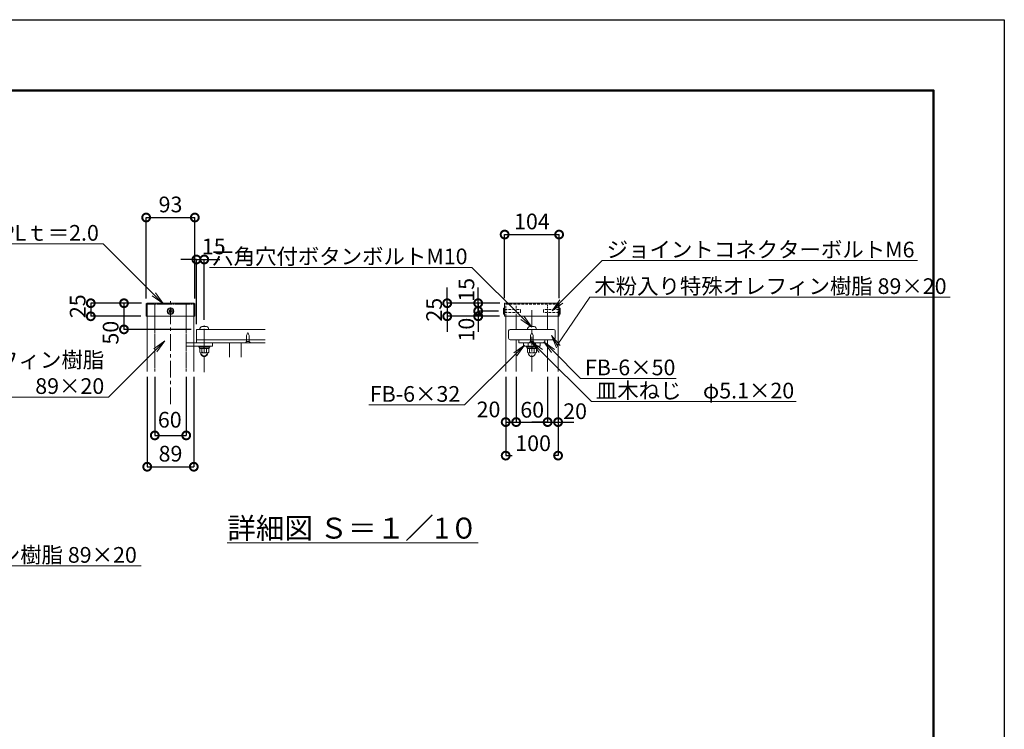
# Model space of a CAD drawing. Extents: x 628 to 9028, y -1523 to 4417.
# Drawn here: x 5267 to 9028, y 1706 to 4417 of the extents above; entities that cross this region are included whole.
import ezdxf
from ezdxf import colors
from ezdxf.entities.mleader import LeaderData, LeaderLine
from ezdxf.math import Vec2, Vec3

# ---------------------------------------------------------------- set-up
doc = ezdxf.new("R2010")
doc.units = 0
doc.header["$MEASUREMENT"] = 0
doc.header["$PDMODE"] = 1
for name, pattern in [('AM_ISO02W050', [7.5, 6, -1.5]), ('CENTER', [50.8, 31.75, -6.35, 6.35, -6.35]), ('HIDDEN', [0.375, 0.25, -0.125])]:
    doc.linetypes.add(name, pattern=pattern)
doc.layers.get('0').update_dxf_attribs({"linetype": 'CONTINUOUS'})
doc.layers.get('DefPoints').update_dxf_attribs({"linetype": 'CONTINUOUS'})
for name, color, linetype, lineweight in [('FRAM3', 1, 'CONTINUOUS', 50), ('ボルト・ナット', 9, 'CONTINUOUS', 5), ('合成木材', 6, 'CONTINUOUS', 18), ('基準線', 6, 'CENTER', 5), ('外形線', 7, 'CONTINUOUS', 18), ('寸法線', 3, 'CONTINUOUS', 18), ('文字', 4, 'CONTINUOUS', 18), ('文字引出', 4, 'CONTINUOUS', 18), ('隠れ線', 5, 'AM_ISO02W050', 9)]:
    doc.layers.add(name, color=color, linetype=linetype, lineweight=lineweight)
doc.styles.get("Standard").update_dxf_attribs({"font": 'TXT.SHX', "bigfont": 'bigfont.shx'})
doc.dimstyles.new('20-10', dxfattribs={"dimscale": 20, "dimtxt": 3, "dimasz": 3, "dimexe": 0, "dimexo": 1, "dimgap": 1, "dimtad": 3, "dimdec": 0, "dimlfac": 0.5, "dimdsep": 46, "dimtxsty": 'Standard', "dimblk": 'DOTSMALL', "dimcen": 0, "dimclrd": 256, "dimclre": 256, "dimclrt": 7, "dimadec": 0, "dimazin": 0, "dimtfac": 1, "dimtdec": 0, "dimtix": 1, "dimtmove": 2, "dimatfit": 3, "dimldrblk": 'DOTSMALL', "dimfxl": 0, "dimtolj": 1, "dimarcsym": 0})

# ---------------------------------------------------------------- blocks, each defined once
blk = doc.blocks.new('_DotSmall')
at = {"layer": 'FRAM3', "color": 0, "const_width": 0.5}
blk.add_lwpolyline([(-0.0625, 0, 1), (0.0625, 0, 1)], format="xyb", close=True, dxfattribs=at)
blk = doc.blocks.new('*D3')
at = {"layer": 'DefPoints', "color": 0}
for p in [(5782.7, 3072.6), (5902.7, 3072.6), (5902.7, 2828.7)]:
    blk.add_point(p, dxfattribs=at)
at = {"layer": '寸法線', "lineweight": -2}
for p, q in [((5782.7, 3052.6), (5782.7, 2828.7)), ((5902.7, 3052.6), (5902.7, 2828.7)), ((5782.7, 2828.7), (5902.7, 2828.7))]:
    blk.add_line(p, q, dxfattribs=at)
at = {"layer": '寸法線', "lineweight": -2, "xscale": 60, "yscale": 60, "zscale": 60, "rotation": 180}
blk.add_blockref('_DotSmall', (5782.7, 2828.7), dxfattribs=at)
at = {"layer": '寸法線', "lineweight": -2, "xscale": 60, "yscale": 60, "zscale": 60}
blk.add_blockref('_DotSmall', (5902.7, 2828.7), dxfattribs=at)
at = {"layer": '寸法線', "color": 7, "insert": (5839.9, 2888.6), "char_height": 60, "attachment_point": 5}
blk.add_mtext('\\A1;60', dxfattribs=at)
blk = doc.blocks.new('*D4')
at = {"layer": 'DefPoints', "color": 0}
for p in [(5753.7, 3072.6), (5931.7, 3072.6), (5931.7, 2708.9)]:
    blk.add_point(p, dxfattribs=at)
at = {"layer": '寸法線', "lineweight": -2}
for p, q in [((5753.7, 3052.6), (5753.7, 2708.9)), ((5931.7, 3052.6), (5931.7, 2708.9)), ((5753.7, 2708.9), (5931.7, 2708.9))]:
    blk.add_line(p, q, dxfattribs=at)
at = {"layer": '寸法線', "lineweight": -2, "xscale": 60, "yscale": 60, "zscale": 60, "rotation": 180}
blk.add_blockref('_DotSmall', (5753.7, 2708.9), dxfattribs=at)
at = {"layer": '寸法線', "lineweight": -2, "xscale": 60, "yscale": 60, "zscale": 60}
blk.add_blockref('_DotSmall', (5931.7, 2708.9), dxfattribs=at)
at = {"layer": '寸法線', "color": 7, "insert": (5842.7, 2758.9), "char_height": 60, "attachment_point": 5}
blk.add_mtext('\\A1;89', dxfattribs=at)
blk = doc.blocks.new('*D5')
at = {"layer": 'DefPoints', "color": 0}
for p in [(5751.4, 3333.9), (5538.1, 3283.9), (5749.7, 3283.9)]:
    blk.add_point(p, dxfattribs=at)
at = {"layer": '寸法線', "lineweight": -2}
for p, q in [((5731.4, 3333.9), (5538.1, 3333.9)), ((5538.1, 3333.9), (5538.1, 3283.9)), ((5729.7, 3283.9), (5538.1, 3283.9))]:
    blk.add_line(p, q, dxfattribs=at)
at = {"layer": '寸法線', "lineweight": -2, "xscale": 60, "yscale": 60, "zscale": 60}
for p, rotation in [((5538.1, 3333.9), 90), ((5538.1, 3283.9), 270)]:
    blk.add_blockref('_DotSmall', p, dxfattribs=dict(at, rotation=rotation))
at = {"layer": '寸法線', "color": 7, "insert": (5488.1, 3322.4), "char_height": 60, "attachment_point": 5, "rotation": 90}
blk.add_mtext('\\A1;25', dxfattribs=at)
blk = doc.blocks.new('*D6')
at = {"layer": 'DefPoints', "color": 0}
for p in [(5751.4, 3333.9), (5665, 3233.9), (5941.7, 3233.9)]:
    blk.add_point(p, dxfattribs=at)
at = {"layer": '寸法線', "lineweight": -2}
for p, q in [((5731.4, 3333.9), (5665, 3333.9)), ((5665, 3333.9), (5665, 3233.9)), ((5921.7, 3233.9), (5665, 3233.9))]:
    blk.add_line(p, q, dxfattribs=at)
at = {"layer": '寸法線', "lineweight": -2, "xscale": 60, "yscale": 60, "zscale": 60}
for p, rotation in [((5665, 3333.9), 90), ((5665, 3233.9), 270)]:
    blk.add_blockref('_DotSmall', p, dxfattribs=dict(at, rotation=rotation))
at = {"layer": '寸法線', "color": 7, "insert": (5614.1, 3221.3), "char_height": 60, "attachment_point": 5, "rotation": 90}
blk.add_mtext('\\A1;50', dxfattribs=at)
blk = doc.blocks.new('*D7')
at = {"layer": 'DefPoints', "color": 0}
for p in [(5971.7, 3501), (5971.7, 3250), (5941.7, 3233.9)]:
    blk.add_point(p, dxfattribs=at)
at = {"layer": '寸法線', "lineweight": -2}
for p, q in [((5941.7, 3501), (5881.7, 3501)), ((5941.7, 3253.9), (5941.7, 3501)), ((5941.7, 3501), (5971.7, 3501)), ((5971.7, 3270), (5971.7, 3501)), ((5971.7, 3501), (6031.7, 3501))]:
    blk.add_line(p, q, dxfattribs=at)
at = {"layer": '寸法線', "lineweight": -2, "xscale": 60, "yscale": 60, "zscale": 60}
blk.add_blockref('_DotSmall', (5941.7, 3501), dxfattribs=at)
at = {"layer": '寸法線', "lineweight": -2, "xscale": 60, "yscale": 60, "zscale": 60, "rotation": 180}
blk.add_blockref('_DotSmall', (5971.7, 3501), dxfattribs=at)
at = {"layer": '寸法線', "color": 7, "insert": (6008.1, 3551), "char_height": 60, "attachment_point": 5}
blk.add_mtext('\\A1;15', dxfattribs=at)
blk = doc.blocks.new('*D8')
at = {"layer": 'DefPoints', "color": 0}
for p in [(7123.4, 3072.6), (7163.4, 3072.6), (7163.4, 2879.6)]:
    blk.add_point(p, dxfattribs=at)
at = {"layer": '寸法線', "lineweight": -2}
for p, q in [((7123.4, 3052.6), (7123.4, 2879.6)), ((7163.4, 3052.6), (7163.4, 2879.6)), ((7123.4, 2879.6), (7163.4, 2879.6))]:
    blk.add_line(p, q, dxfattribs=at)
at = {"layer": '寸法線', "lineweight": -2, "xscale": 60, "yscale": 60, "zscale": 60, "rotation": 180}
blk.add_blockref('_DotSmall', (7123.4, 2879.6), dxfattribs=at)
at = {"layer": '寸法線', "lineweight": -2, "xscale": 60, "yscale": 60, "zscale": 60}
blk.add_blockref('_DotSmall', (7163.4, 2879.6), dxfattribs=at)
at = {"layer": '寸法線', "color": 7, "insert": (7057.7, 2928.1), "char_height": 60, "attachment_point": 5}
blk.add_mtext('\\A1;20', dxfattribs=at)
blk = doc.blocks.new('*D9')
at = {"layer": 'DefPoints', "color": 0}
for p in [(7163.4, 3072.6), (7283.4, 3072.6), (7283.4, 2879.6)]:
    blk.add_point(p, dxfattribs=at)
at = {"layer": '寸法線', "lineweight": -2}
for p, q in [((7163.4, 3052.6), (7163.4, 2879.6)), ((7283.4, 3052.6), (7283.4, 2879.6)), ((7163.4, 2879.6), (7283.4, 2879.6))]:
    blk.add_line(p, q, dxfattribs=at)
at = {"layer": '寸法線', "lineweight": -2, "xscale": 60, "yscale": 60, "zscale": 60, "rotation": 180}
blk.add_blockref('_DotSmall', (7163.4, 2879.6), dxfattribs=at)
at = {"layer": '寸法線', "lineweight": -2, "xscale": 60, "yscale": 60, "zscale": 60}
blk.add_blockref('_DotSmall', (7283.4, 2879.6), dxfattribs=at)
at = {"layer": '寸法線', "color": 7, "insert": (7224.6, 2926.7), "char_height": 60, "attachment_point": 5}
blk.add_mtext('\\A1;60', dxfattribs=at)
blk = doc.blocks.new('*D10')
at = {"layer": 'DefPoints', "color": 0}
for p in [(7283.4, 3072.6), (7323.4, 3072.6), (7323.4, 2879.6)]:
    blk.add_point(p, dxfattribs=at)
at = {"layer": '寸法線', "lineweight": -2}
for p, q in [((7283.4, 3052.6), (7283.4, 2879.6)), ((7323.4, 3052.6), (7323.4, 2879.6)), ((7283.4, 2879.6), (7223.4, 2879.6)), ((7283.4, 2879.6), (7323.4, 2879.6)), ((7323.4, 2879.6), (7383.4, 2879.6))]:
    blk.add_line(p, q, dxfattribs=at)
at = {"layer": '寸法線', "lineweight": -2, "xscale": 60, "yscale": 60, "zscale": 60}
blk.add_blockref('_DotSmall', (7283.4, 2879.6), dxfattribs=at)
at = {"layer": '寸法線', "lineweight": -2, "xscale": 60, "yscale": 60, "zscale": 60, "rotation": 180}
blk.add_blockref('_DotSmall', (7323.4, 2879.6), dxfattribs=at)
at = {"layer": '寸法線', "color": 7, "insert": (7388.4, 2921.2), "char_height": 60, "attachment_point": 5}
blk.add_mtext('\\A1;20', dxfattribs=at)
blk = doc.blocks.new('*D11')
at = {"layer": 'DefPoints', "color": 0}
for p in [(7327.4, 3596.3), (7119.4, 3332.9), (7327.4, 3332.9)]:
    blk.add_point(p, dxfattribs=at)
at = {"layer": '寸法線', "lineweight": -2}
for p, q in [((7119.4, 3352.9), (7119.4, 3596.3)), ((7119.4, 3596.3), (7327.4, 3596.3)), ((7327.4, 3352.9), (7327.4, 3596.3))]:
    blk.add_line(p, q, dxfattribs=at)
at = {"layer": '寸法線', "lineweight": -2, "xscale": 60, "yscale": 60, "zscale": 60, "rotation": 180}
blk.add_blockref('_DotSmall', (7119.4, 3596.3), dxfattribs=at)
at = {"layer": '寸法線', "lineweight": -2, "xscale": 60, "yscale": 60, "zscale": 60}
blk.add_blockref('_DotSmall', (7327.4, 3596.3), dxfattribs=at)
at = {"layer": '寸法線', "color": 7, "insert": (7223.4, 3646.3), "char_height": 60, "attachment_point": 5}
blk.add_mtext('\\A1;104', dxfattribs=at)
blk = doc.blocks.new('*D12')
at = {"layer": 'DefPoints', "color": 0}
for p in [(5935.7, 3661.3), (5749.7, 3331.9), (5935.7, 3331.9)]:
    blk.add_point(p, dxfattribs=at)
at = {"layer": '寸法線', "lineweight": -2}
for p, q in [((5749.7, 3351.9), (5749.7, 3661.3)), ((5749.7, 3661.3), (5935.7, 3661.3)), ((5935.7, 3351.9), (5935.7, 3661.3))]:
    blk.add_line(p, q, dxfattribs=at)
at = {"layer": '寸法線', "lineweight": -2, "xscale": 60, "yscale": 60, "zscale": 60, "rotation": 180}
blk.add_blockref('_DotSmall', (5749.7, 3661.3), dxfattribs=at)
at = {"layer": '寸法線', "lineweight": -2, "xscale": 60, "yscale": 60, "zscale": 60}
blk.add_blockref('_DotSmall', (5935.7, 3661.3), dxfattribs=at)
at = {"layer": '寸法線', "color": 7, "insert": (5842.7, 3711.3), "char_height": 60, "attachment_point": 5}
blk.add_mtext('\\A1;93', dxfattribs=at)
blk = doc.blocks.new('*D13')
at = {"layer": 'DefPoints', "color": 0}
for p in [(7120.4, 3333.9), (6899.9, 3283.9), (7119.4, 3283.9)]:
    blk.add_point(p, dxfattribs=at)
at = {"layer": '寸法線', "lineweight": -2}
for p, q in [((6899.9, 3333.9), (6899.9, 3393.9)), ((7100.4, 3333.9), (6899.9, 3333.9)), ((6899.9, 3333.9), (6899.9, 3283.9)), ((7099.4, 3283.9), (6899.9, 3283.9)), ((6899.9, 3283.9), (6899.9, 3223.9))]:
    blk.add_line(p, q, dxfattribs=at)
at = {"layer": '寸法線', "lineweight": -2, "xscale": 60, "yscale": 60, "zscale": 60}
for p, rotation in [((6899.9, 3333.9), 270), ((6899.9, 3283.9), 90)]:
    blk.add_blockref('_DotSmall', p, dxfattribs=dict(at, rotation=rotation))
at = {"layer": '寸法線', "color": 7, "insert": (6849.9, 3308.9), "char_height": 60, "attachment_point": 5, "rotation": 90}
blk.add_mtext('\\A1;25', dxfattribs=at)
blk = doc.blocks.new('*D14')
at = {"layer": 'DefPoints', "color": 0}
for p in [(7123.4, 3072.6), (7323.4, 3072.6), (7323.4, 2751.5)]:
    blk.add_point(p, dxfattribs=at)
at = {"layer": '寸法線', "lineweight": -2}
for p, q in [((7123.4, 3052.6), (7123.4, 2751.5)), ((7323.4, 3052.6), (7323.4, 2751.5)), ((7123.4, 2751.5), (7148.1, 2751.5)), ((7323.4, 2751.5), (7308.1, 2751.5))]:
    blk.add_line(p, q, dxfattribs=at)
at = {"layer": '寸法線', "lineweight": -2, "xscale": 60, "yscale": 60, "zscale": 60, "rotation": 180}
blk.add_blockref('_DotSmall', (7123.4, 2751.5), dxfattribs=at)
at = {"layer": '寸法線', "lineweight": -2, "xscale": 60, "yscale": 60, "zscale": 60}
blk.add_blockref('_DotSmall', (7323.4, 2751.5), dxfattribs=at)
at = {"layer": '寸法線', "color": 7, "insert": (7228.1, 2798.8), "char_height": 60, "attachment_point": 5}
blk.add_mtext('\\A1;100', dxfattribs=at)
blk = doc.blocks.new('*D15')
at = {"layer": 'DefPoints', "color": 0}
for p in [(7120.4, 3333.9), (7018.2, 3303.9), (7115.4, 3303.9)]:
    blk.add_point(p, dxfattribs=at)
at = {"layer": '寸法線', "lineweight": -2}
for p, q in [((7018.2, 3333.9), (7018.2, 3393.9)), ((7100.4, 3333.9), (7018.2, 3333.9)), ((7018.2, 3333.9), (7018.2, 3303.9)), ((7095.4, 3303.9), (7018.2, 3303.9)), ((7018.2, 3303.9), (7018.2, 3243.9))]:
    blk.add_line(p, q, dxfattribs=at)
at = {"layer": '寸法線', "lineweight": -2, "xscale": 60, "yscale": 60, "zscale": 60}
for p, rotation in [((7018.2, 3333.9), 270), ((7018.2, 3303.9), 90)]:
    blk.add_blockref('_DotSmall', p, dxfattribs=dict(at, rotation=rotation))
at = {"layer": '寸法線', "color": 7, "insert": (6973.2, 3385), "char_height": 60, "attachment_point": 5, "rotation": 90}
blk.add_mtext('\\A1;15', dxfattribs=at)
blk = doc.blocks.new('*D16')
at = {"layer": 'DefPoints', "color": 0}
for p in [(7018.2, 3283.9), (7115.4, 3303.9), (7119.4, 3283.9)]:
    blk.add_point(p, dxfattribs=at)
at = {"layer": '寸法線', "lineweight": -2}
for p, q in [((7018.2, 3303.9), (7018.2, 3363.9)), ((7095.4, 3303.9), (7018.2, 3303.9)), ((7018.2, 3303.9), (7018.2, 3283.9)), ((7099.4, 3283.9), (7018.2, 3283.9)), ((7018.2, 3283.9), (7018.2, 3223.9))]:
    blk.add_line(p, q, dxfattribs=at)
at = {"layer": '寸法線', "lineweight": -2, "xscale": 60, "yscale": 60, "zscale": 60}
for p, rotation in [((7018.2, 3303.9), 270), ((7018.2, 3283.9), 90)]:
    blk.add_blockref('_DotSmall', p, dxfattribs=dict(at, rotation=rotation))
at = {"layer": '寸法線', "color": 7, "insert": (6973.2, 3232.9), "char_height": 60, "attachment_point": 5, "rotation": 90}
blk.add_mtext('\\A1;10', dxfattribs=at)
blk = doc.blocks.new('_OPEN')
at = {"color": 0, "linetype": 'ByBlock'}
for p, q in [((-1, 0.167), (0, 0)), ((0, 0), (-1, -0.167)), ((0, 0), (-1, 0))]:
    blk.add_line(p, q, dxfattribs=at)

msp = doc.modelspace()

# ---------------------------------------------------------------- linework, layer by layer
at = {"color": 7, "linetype": 'Continuous'}
for p, q in [((5837.7, 3306.7), (5842.7, 3309.6)), ((5837.7, 3306.7), (5837.7, 3301)), ((5837.7, 3301), (5842.7, 3298.1)), ((5847.7, 3306.7), (5842.7, 3309.6)), ((5847.7, 3301), (5842.7, 3298.1)), ((5847.7, 3306.7), (5847.7, 3301))]:
    msp.add_line(p, q, dxfattribs=at)
at = {"layer": 'DefPoints'}
msp.add_lwpolyline([(628.3, 4417.4), (9028.3, 4417.4), (9028.3, -1522.6), (628.3, -1522.6)], close=True, dxfattribs=at)
at = {"layer": 'FRAM3', "color": 1, "linetype": 'Continuous'}
msp.add_lwpolyline([(1208.3, -1252.6), (1208.3, 4147.4), (8758.3, 4147.4), (8758.3, -1252.6)], close=True, dxfattribs=at)
at = {"layer": 'ボルト・ナット', "linetype": 'Continuous'}
for p, q in [((7115.4, 3292.7), (7115.4, 3315)), ((7119.1, 3316.7), (7115.5, 3315.2)), ((7119.4, 3291.2), (7119.4, 3316.5)), ((7327.4, 3291.2), (7327.4, 3316.5)), ((7327.7, 3316.7), (7331.3, 3315.2)), ((7331.4, 3292.7), (7331.4, 3315)), ((7115.5, 3292.5), (7119.1, 3291)), ((7331.3, 3292.5), (7327.7, 3291))]:
    msp.add_line(p, q, dxfattribs=at)
at = {"layer": 'ボルト・ナット', "linetype": 'HIDDEN', "ltscale": 40}
for p, q in [((7123.4, 3329.9), (7323.4, 3329.9)), ((7123.4, 3283.9), (7123.4, 3329.9)), ((7163.4, 3283.9), (7163.4, 3329.9))]:
    msp.add_line(p, q, dxfattribs=at)
at = {"layer": 'ボルト・ナット', "linetype": 'HIDDEN', "ltscale": 20}
for p, q in [((7283.4, 3283.9), (7283.4, 3329.9)), ((7323.4, 3283.9), (7323.4, 3329.9))]:
    msp.add_line(p, q, dxfattribs=at)
at = {"layer": 'ボルト・ナット'}
for p, q in [((5980.5, 3244.9), (5963, 3244.9)), ((7232.2, 3244.9), (7214.7, 3244.9)), ((5960.2, 3233.9), (5954.2, 3233.9)), ((5989.2, 3233.9), (5983.2, 3233.9)), ((7236, 3233.9), (7205.9, 3233.9)), ((7240.9, 3233.9), (7234.9, 3233.9)), ((5992.7, 3169.9), (5950.7, 3169.9)), ((5950.7, 3165.9), (5950.7, 3169.9)), ((5950.7, 3165.9), (5950.7, 3169.9)), ((5992.7, 3165.9), (5950.7, 3165.9)), ((5992.7, 3165.9), (5950.7, 3165.9)), ((5953.3, 3165.9), (5953.3, 3160.9)), ((5953.3, 3165.9), (5953.3, 3160.9)), ((5990.1, 3160.9), (5953.3, 3160.9)), ((5989, 3165.9), (5954.4, 3165.9)), ((5954.4, 3146.7), (5954.4, 3160.9)), ((5989, 3160.9), (5954.4, 3160.9)), ((5963, 3146.7), (5963, 3160.9)), ((5970.3, 3165.9), (5969, 3160.9)), ((5974.4, 3165.9), (5973.1, 3160.9)), ((5980.4, 3146.7), (5980.4, 3160.9)), ((5989, 3146.7), (5989, 3160.9)), ((5990.1, 3165.9), (5990.1, 3160.9)), ((5992.7, 3169.9), (5992.7, 3165.9)), ((7244.4, 3169.9), (7202.4, 3169.9)), ((7202.4, 3165.9), (7202.4, 3169.9)), ((7244.4, 3165.9), (7202.4, 3165.9)), ((7244.4, 3165.9), (7202.4, 3165.9)), ((7205, 3165.9), (7205, 3160.9)), ((7241.8, 3160.9), (7205, 3160.9)), ((7240.7, 3165.9), (7206.1, 3165.9)), ((7206.1, 3146.7), (7206.1, 3160.9)), ((7240.7, 3160.9), (7206.1, 3160.9)), ((7218.3, 3187.6), (7213.2, 3181.9)), ((7214.8, 3146.7), (7214.8, 3160.9)), ((7218.3, 3187.5), (7228.5, 3187.5)), ((7222, 3165.9), (7220.7, 3160.9)), ((7226.2, 3165.9), (7224.8, 3160.9)), ((7228.5, 3187.5), (7233.6, 3181.8)), ((7232.1, 3146.7), (7232.1, 3160.9)), ((7240.7, 3146.7), (7240.7, 3160.9)), ((7241.8, 3165.9), (7241.8, 3160.9)), ((7244.4, 3169.9), (7244.4, 3165.9)), ((5959.2, 3138.7), (5958, 3144.2)), ((5984.7, 3144.2), (5958.7, 3144.2)), ((5984.2, 3138.7), (5985.5, 3144.2)), ((7210.9, 3138.7), (7209.7, 3144.2)), ((7236.4, 3144.2), (7210.4, 3144.2)), ((7235.9, 3138.7), (7237.2, 3144.2))]:
    msp.add_line(p, q, dxfattribs=at)
at = {"layer": 'ボルト・ナット', "ltscale": 20}
for p, q in [((7223.4, 3221.9), (7218.3, 3209.9)), ((7218.3, 3209.9), (7218.3, 3187.5)), ((7223.4, 3221.9), (7228.5, 3209.9)), ((7228.5, 3209.9), (7228.5, 3187.5))]:
    msp.add_line(p, q, dxfattribs=at)
at = {"layer": 'ボルト・ナット', "linetype": 'Continuous'}
for centre, start, end in [((7115.6, 3315), 113.4986, 180.0004), ((7119.2, 3316.5), 0.0003, 113.4986), ((7327.6, 3316.5), 66.5014, 179.9997), ((7331.2, 3315), 359.9996, 66.5014), ((7115.6, 3292.7), 180.0004, 246.5015), ((7119.2, 3291.2), 246.5015, 0.0003), ((7327.6, 3291.2), 179.9997, 293.4985), ((7331.2, 3292.7), 293.4985, 359.9996)]:
    msp.add_arc(centre, 0.2, start, end, dxfattribs=at)
at = {"layer": 'ボルト・ナット'}
for centre, radius, start, end in [((5966.7, 3232.9), 12.5, 107.2893, 175.7093), ((5976.7, 3232.9), 12.5, 4.2907, 72.7107), ((7218.4, 3232.9), 12.5, 107.2893, 175.7093), ((7228.5, 3232.9), 12.5, 4.2907, 72.7107), ((5958.7, 3149.2), 5, 210, 330), ((5971.7, 3143.4), 13.3, 200.4108, 270), ((5971.7, 3143.4), 11.3, 200.4108, 339.5892), ((5971.7, 3160.4), 16.2, 237.7958, 302.2042), ((5971.7, 3143.4), 13.3, 270, 339.5892), ((5984.7, 3149.2), 5, 210, 330), ((7210.4, 3149.2), 5, 210, 330), ((7223.4, 3143.4), 13.3, 200.4108, 270), ((7223.4, 3160.4), 16.2, 237.7958, 302.2042), ((7223.4, 3143.4), 13.3, 270, 339.5892), ((7236.4, 3149.2), 5, 210, 330)]:
    msp.add_arc(centre, radius, start, end, dxfattribs=at)
at = {"layer": '合成木材', "color": 30, "linetype": 'ByBlock', "ltscale": 10}
for p, q in [((5753.7, 3072.6), (5753.7, 3283.9)), ((5931.7, 3072.6), (5931.7, 3283.9)), ((7123.4, 3072.6), (7123.4, 3283.9)), ((7323.4, 3072.6), (7323.4, 3283.9))]:
    msp.add_line(p, q, dxfattribs=at)
at = {"layer": '合成木材', "color": 30, "linetype": 'ByBlock'}
for p, q in [((5941.7, 3233.9), (6204.6, 3233.9)), ((5941.7, 3233.9), (5941.7, 3193.9)), ((7140.4, 3233.9), (7306.4, 3233.9)), ((5941.7, 3193.9), (6204.6, 3193.9)), ((7140.4, 3193.9), (7306.4, 3193.9))]:
    msp.add_line(p, q, dxfattribs=at)
at = {"layer": '合成木材', "color": 30}
for p, q in [((7134.4, 3227.9), (7134.4, 3199.9)), ((7312.4, 3227.9), (7312.4, 3199.9))]:
    msp.add_line(p, q, dxfattribs=at)
at = {"layer": '合成木材', "color": 30, "linetype": 'ByBlock'}
for centre, start, end in [((7140.4, 3227.9), 90, 180), ((7140.4, 3199.9), 180, 270), ((7306.4, 3227.9), 0, 90), ((7306.4, 3199.9), 270, 0)]:
    msp.add_arc(centre, 6, start, end, dxfattribs=at)
at = {"layer": '基準線', "ltscale": 2}
for p, q in [((5842.7, 2948.6), (5842.7, 3349)), ((5971.7, 3070.6), (5971.7, 3250)), ((7223.4, 3072.6), (7223.4, 3194.3))]:
    msp.add_line(p, q, dxfattribs=at)
at = {"layer": '基準線', "linetype": 'CENTER', "ltscale": 2}
msp.add_line((7223.4, 3307), (7223.4, 3190.3), dxfattribs=at)
at = {"layer": '外形線'}
for p, q in [((5749.7, 3283.9), (5749.7, 3331.9)), ((5751.7, 3333.9), (5927, 3333.9)), ((5751.7, 3333.9), (5933.7, 3333.9)), ((5751.7, 3333.9), (5933.7, 3333.9)), ((5935.7, 3283.9), (5935.7, 3331.9)), ((7119.4, 3283.9), (7119.4, 3332.9)), ((7120.4, 3333.9), (7326.4, 3333.9)), ((7327.4, 3283.9), (7327.4, 3332.9)), ((5749.7, 3283.9), (5935.7, 3283.9)), ((7119.4, 3283.9), (7327.4, 3283.9)), ((7163.4, 3233.9), (7163.4, 3283.9)), ((7283.4, 3233.9), (7283.4, 3283.9)), ((6002.7, 3181.9), (5931.7, 3181.9)), ((5931.7, 3169.9), (6002.7, 3169.9)), ((5941.7, 3181.9), (5941.7, 3193.9)), ((5980.9, 3181.9), (6119.5, 3181.9)), ((6002.7, 3169.9), (6002.7, 3181.9)), ((6068.7, 3128.2), (6068.7, 3181.9)), ((6204.6, 3181.9), (6112.1, 3181.9)), ((6112.1, 3128.2), (6112.1, 3181.9)), ((7163.4, 3072.6), (7163.4, 3193.9)), ((7191.4, 3169.9), (7191.4, 3181.9)), ((7191.4, 3181.9), (7255.4, 3181.9)), ((7255.4, 3169.9), (7191.4, 3169.9)), ((7209.4, 3169.9), (7209.4, 3181.9)), ((7237.4, 3169.9), (7237.4, 3181.9)), ((7255.4, 3181.9), (7255.4, 3169.9)), ((7283.4, 3072.6), (7283.4, 3193.9))]:
    msp.add_line(p, q, dxfattribs=at)
msp.add_lwpolyline([(7273.4, 3193.9), (7173.4, 3193.9), (7173.4, 3181.9), (7273.4, 3181.9)], close=True, dxfattribs=at)
for radius in [12.7, 11.2]:
    msp.add_circle((5842.7, 3303.9), radius, dxfattribs=at)
for centre, radius, start, end in [((5751.7, 3331.9), 2, 90, 180), ((5933.7, 3331.9), 2, 0, 90), ((7120.4, 3332.9), 1, 90, 180), ((7326.4, 3332.9), 1, 0, 90)]:
    msp.add_arc(centre, radius, start, end, dxfattribs=at)
at = {"layer": '寸法線'}
msp.add_line((5941.7, 3193.9), (6204.6, 3193.9), dxfattribs=at)
at = {"layer": '隠れ線'}
for p, q in [((5753.7, 3283.9), (5753.7, 3329.9)), ((5753.7, 3329.9), (5931.7, 3329.9)), ((5782.7, 3329.9), (5782.7, 3072.6)), ((5902.7, 3329.9), (5902.7, 3072.6)), ((5931.7, 3283.9), (5931.7, 3329.9)), ((6138, 3221.9), (6132.9, 3209.9)), ((6132.9, 3209.9), (6132.9, 3187.5)), ((6138, 3221.9), (6143.1, 3209.9)), ((6143.1, 3209.9), (6143.1, 3187.5)), ((5931.7, 3181.9), (5902.7, 3181.9)), ((5902.7, 3169.9), (5931.7, 3169.9)), ((6132.9, 3187.5), (6127.8, 3181.8)), ((6143.1, 3187.5), (6132.9, 3187.5)), ((6143.1, 3187.6), (6148.2, 3181.9))]:
    msp.add_line(p, q, dxfattribs=at)
at = {"layer": '隠れ線', "linetype": 'HIDDEN', "ltscale": 40}
for p, q in [((7119.4, 3309.9), (7178.4, 3309.9)), ((7119.4, 3297.9), (7178.4, 3297.9)), ((7179.4, 3308.9), (7178.4, 3309.9)), ((7179.4, 3298.9), (7178.4, 3297.9)), ((7179.4, 3298.9), (7179.4, 3308.9)), ((7267.4, 3308.9), (7268.4, 3309.9)), ((7267.4, 3298.9), (7267.4, 3308.9)), ((7267.4, 3298.9), (7268.4, 3297.9)), ((7327.4, 3309.9), (7268.4, 3309.9)), ((7327.4, 3297.9), (7268.4, 3297.9))]:
    msp.add_line(p, q, dxfattribs=at)

# ---------------------------------------------------------------- texts
at = {"layer": '文字', "linetype": 'Continuous', "insert": (6538.8, 2474.3), "char_height": 80, "attachment_point": 5}
msp.add_mtext('{\\L詳細図 Ｓ＝１／1０}', dxfattribs=at)

# ---------------------------------------------------------------- dimensions: what is measured, and where the dimension line sits
at = {"layer": '寸法線'}
for base, p1, p2, picture, middle in [((5935.7, 3661.3), (5749.7, 3331.9), (5935.7, 3331.9), '*D12', (5842.7, 3711.3)), ((7327.4, 3596.3), (7119.4, 3332.9), (7327.4, 3332.9), '*D11', (7223.4, 3646.3)), ((5931.7, 2708.9), (5753.7, 3072.6), (5931.7, 3072.6), '*D4', (5842.7, 2758.9))]:
    dim = msp.add_linear_dim(base=base, p1=p1, p2=p2, dimstyle='20-10', dxfattribs=at)
    dim.commit()
    dim.dimension.update_dxf_attribs({"geometry": picture, "text_midpoint": middle})
for base, p1, p2, picture, middle in [((5971.7, 3501), (5941.7, 3233.9), (5971.7, 3250), '*D7', (6008.1, 3551)), ((5902.7, 2828.7), (5782.7, 3072.6), (5902.7, 3072.6), '*D3', (5839.9, 2888.6)), ((7163.4, 2879.6), (7123.4, 3072.6), (7163.4, 3072.6), '*D8', (7057.7, 2928.1)), ((7323.4, 2751.5), (7123.4, 3072.6), (7323.4, 3072.6), '*D14', (7228.1, 2798.8)), ((7283.4, 2879.6), (7163.4, 3072.6), (7283.4, 3072.6), '*D9', (7224.6, 2926.7)), ((7323.4, 2879.6), (7283.4, 3072.6), (7323.4, 3072.6), '*D10', (7388.4, 2921.2))]:
    dim = msp.add_linear_dim(base=base, p1=p1, p2=p2, dimstyle='20-10', dxfattribs=at)
    dim.commit()
    dim.dimension.update_dxf_attribs({"geometry": picture, "text_midpoint": middle, "dimtype": 160})
for base, p1, p2, picture, middle in [((7018.2, 3303.9), (7120.4, 3333.9), (7115.4, 3303.9), '*D15', (6973.2, 3385)), ((5538.1, 3283.9), (5751.4, 3333.9), (5749.7, 3283.9), '*D5', (5488.1, 3322.4)), ((5665, 3233.9), (5751.4, 3333.9), (5941.7, 3233.9), '*D6', (5614.1, 3221.3)), ((7018.2, 3283.9), (7115.4, 3303.9), (7119.4, 3283.9), '*D16', (6973.2, 3232.9))]:
    dim = msp.add_linear_dim(base=base, p1=p1, p2=p2, angle=90, dimstyle='20-10', dxfattribs=at)
    dim.commit()
    dim.dimension.update_dxf_attribs({"geometry": picture, "text_midpoint": middle, "dimtype": 160})
dim = msp.add_linear_dim(base=(6899.9, 3283.9), p1=(7120.4, 3333.9), p2=(7119.4, 3283.9), angle=90, dimstyle='20-10', dxfattribs=at)
dim.commit()
dim.dimension.update_dxf_attribs({"geometry": '*D13', "text_midpoint": (6849.9, 3308.9)})

# ---------------------------------------------------------------- leaders
at = {"layer": '文字引出'}
ml = msp.add_multileader_mtext('Standard', dxfattribs=at)
ml.set_content('キャップ：PLｔ＝2.0', color=7)
ml.set_leader_properties(color=256, linetype='ByLayer', lineweight=-1)
ml.set_arrow_properties(name='OPEN')
ml.build(insert=Vec2(0, 0))
ml.multileader.update_dxf_attribs({"text_left_attachment_type": 5, "text_right_attachment_type": 5, "dogleg_length": 0.75, "arrow_head_size": 50, "scale": 20})
ctx = ml.context
ctx.base_point, ctx.scale, ctx.char_height, ctx.arrow_head_size, ctx.landing_gap_size, ctx.plane_origin = Vec3(4837.2, 3560.8), 20, 60, 50, 1.8, Vec3(5814.4, 3332.3)
ctx.left_attachment, ctx.right_attachment, ctx.text_align_type = 5, 5, 2
notes = []
notes.append((ctx, [(0, (1, 1, 0), (5585.8, 3560.8), (-1, 0), 15, [(0, [(5814.4, 3332.3)], 0, [])])]))
ctx.mtext.insert, ctx.mtext.alignment, ctx.mtext.flow_direction = Vec3(5569, 3632.8), 3, 5
ml = msp.add_multileader_mtext('Standard', dxfattribs=at)
ml.set_content('ジョイントコネクターボルトM6', color=7)
ml.set_leader_properties(color=256, linetype='ByLayer', lineweight=-1)
ml.set_arrow_properties(name='OPEN')
ml.build(insert=Vec2(0, 0))
ml.multileader.update_dxf_attribs({"text_left_attachment_type": 5, "text_right_attachment_type": 5, "dogleg_length": 0.75, "arrow_head_size": 50, "scale": 20})
ctx = ml.context
ctx.base_point, ctx.scale, ctx.char_height, ctx.arrow_head_size, ctx.landing_gap_size, ctx.plane_origin = Vec3(7507.3, 3496.9), 20, 60, 50, 1.8, Vec3(7300.5, 3305)
ctx.left_attachment, ctx.right_attachment = 5, 5
notes.append((ctx, [(0, (1, 1, 0), (7492.3, 3496.9), (1, 0), 15, [(0, [(7300.5, 3305)], 0, [])])]))
ctx.mtext.insert, ctx.mtext.flow_direction = Vec3(7509.1, 3568.9), 5
ml = msp.add_multileader_mtext('Standard', dxfattribs=at)
ml.set_content('六角穴付ボタンボルトM10', color=7)
ml.set_leader_properties(color=256, linetype='ByLayer', lineweight=-1)
ml.set_arrow_properties(name='OPEN')
ml.build(insert=Vec2(0, 0))
ml.multileader.update_dxf_attribs({"text_left_attachment_type": 5, "text_right_attachment_type": 5, "dogleg_length": 0.75, "arrow_head_size": 50, "scale": 20})
ctx = ml.context
ctx.base_point, ctx.scale, ctx.char_height, ctx.arrow_head_size, ctx.landing_gap_size, ctx.plane_origin = Vec3(6125.8, 3470.8), 20, 60, 50, 1.8, Vec3(7222.9, 3242.3)
ctx.left_attachment, ctx.right_attachment, ctx.text_align_type = 5, 5, 2
notes.append((ctx, [(0, (1, 1, 0), (6994.4, 3470.8), (-1, 0), 15, [(0, [(7222.9, 3242.3)], 0, [])])]))
ctx.mtext.insert, ctx.mtext.alignment, ctx.mtext.flow_direction = Vec3(6977.6, 3542.8), 3, 5
ml = msp.add_multileader_mtext('Standard', dxfattribs=at)
ml.set_content('木粉入り特殊オレフィン樹脂 89×20', color=7)
ml.set_leader_properties(color=256, linetype='ByLayer', lineweight=-1)
ml.set_arrow_properties(name='OPEN')
ml.build(insert=Vec2(0, 0))
ml.multileader.update_dxf_attribs({"text_left_attachment_type": 5, "text_right_attachment_type": 5, "dogleg_length": 0.75, "arrow_head_size": 50, "scale": 20})
ctx = ml.context
ctx.base_point, ctx.scale, ctx.char_height, ctx.arrow_head_size, ctx.landing_gap_size, ctx.plane_origin = Vec3(7459.9, 3357.1), 20, 60, 50, 1.8, Vec3(7298.3, 3210.5)
ctx.left_attachment, ctx.right_attachment = 5, 5
notes.append((ctx, [(0, (1, 1, 0), (7444.9, 3357.1), (1, 0), 15, [(1, [(7298.3, 3210.5), (7320.1, 3174.2)], 0, [])])]))
ctx.mtext.insert, ctx.mtext.flow_direction = Vec3(7461.7, 3429.1), 5
ml = msp.add_multileader_mtext('Standard', dxfattribs=at)
ml.set_content('木粉入り特殊オレフィン樹脂\\P 89×20', color=7)
ml.set_leader_properties(color=256, linetype='ByLayer', lineweight=-1)
ml.set_arrow_properties(name='OPEN')
ml.build(insert=Vec2(0, 0))
ml.multileader.update_dxf_attribs({"text_left_attachment_type": 5, "text_right_attachment_type": 5, "dogleg_length": 0.75, "arrow_head_size": 50, "scale": 20})
ctx = ml.context
ctx.base_point, ctx.scale, ctx.char_height, ctx.arrow_head_size, ctx.landing_gap_size, ctx.plane_origin = Vec3(4667.8, 2975.3), 20, 60, 50, 1.8, Vec3(5820.5, 3189.5)
ctx.left_attachment, ctx.right_attachment, ctx.text_align_type = 5, 5, 2
notes.append((ctx, [(0, (1, 1, 0), (5606.4, 2975.3), (-1, 0), 15, [(0, [(5820.5, 3189.5)], 0, [])])]))
ctx.mtext.insert, ctx.mtext.alignment, ctx.mtext.flow_direction = Vec3(5589.6, 3147.3), 3, 5
ml = msp.add_multileader_mtext('Standard', dxfattribs=at)
ml.set_content('FB-6×32', color=7)
ml.set_leader_properties(color=256, linetype='ByLayer', lineweight=-1)
ml.set_arrow_properties(name='OPEN')
ml.build(insert=Vec2(0, 0))
ml.multileader.update_dxf_attribs({"text_left_attachment_type": 5, "text_right_attachment_type": 5, "dogleg_length": 0.75, "arrow_head_size": 50, "scale": 20})
ctx = ml.context
ctx.base_point, ctx.scale, ctx.char_height, ctx.arrow_head_size, ctx.landing_gap_size, ctx.plane_origin = Vec3(6535.9, 2945.2), 20, 60, 50, 1.8, Vec3(7195.1, 3173.8)
ctx.left_attachment, ctx.right_attachment, ctx.text_align_type = 5, 5, 2
notes.append((ctx, [(0, (1, 1, 0), (6966.5, 2945.2), (-1, 0), 15, [(0, [(7195.1, 3173.8)], 0, [])])]))
ctx.mtext.insert, ctx.mtext.alignment, ctx.mtext.flow_direction = Vec3(6949.7, 3017.2), 3, 5
ml = msp.add_multileader_mtext('Standard', dxfattribs=at)
ml.set_content('皿木ねじ\u3000φ5.1×20', color=7)
ml.set_leader_properties(color=256, linetype='ByLayer', lineweight=-1)
ml.set_arrow_properties(name='OPEN')
ml.build(insert=Vec2(0, 0))
ml.multileader.update_dxf_attribs({"text_left_attachment_type": 5, "text_right_attachment_type": 5, "dogleg_length": 0.75, "arrow_head_size": 50, "scale": 20})
ctx = ml.context
ctx.base_point, ctx.scale, ctx.char_height, ctx.arrow_head_size, ctx.landing_gap_size, ctx.plane_origin = Vec3(7465.9, 2958), 20, 60, 50, 1.8, Vec3(7222.3, 3186.6)
ctx.left_attachment, ctx.right_attachment = 5, 5
notes.append((ctx, [(0, (1, 1, 0), (7450.9, 2958), (1, 0), 15, [(0, [(7222.3, 3186.6)], 0, [])])]))
ctx.mtext.insert, ctx.mtext.flow_direction = Vec3(7467.7, 3030), 5
ml = msp.add_multileader_mtext('Standard', dxfattribs=at)
ml.set_content('FB-6×50', color=7)
ml.set_leader_properties(color=256, linetype='ByLayer', lineweight=-1)
ml.set_arrow_properties(name='OPEN')
ml.build(insert=Vec2(0, 0))
ml.multileader.update_dxf_attribs({"text_left_attachment_type": 5, "text_right_attachment_type": 5, "dogleg_length": 0.75, "arrow_head_size": 50, "scale": 20})
ctx = ml.context
ctx.base_point, ctx.scale, ctx.char_height, ctx.arrow_head_size, ctx.landing_gap_size, ctx.plane_origin = Vec3(7424.4, 3046.5), 20, 60, 50, 1.8, Vec3(7180.9, 3275.1)
ctx.left_attachment, ctx.right_attachment = 5, 5
notes.append((ctx, [(0, (1, 1, 0), (7409.4, 3046.5), (1, 0), 15, [(0, [(7269.1, 3186.8)], 0, [])])]))
ctx.mtext.insert, ctx.mtext.flow_direction = Vec3(7426.2, 3118.5), 5
ml = msp.add_multileader_mtext('Standard', dxfattribs=at)
ml.set_content('横桟：木粉入り特殊オレフィン樹脂 89×20', color=7)
ml.set_leader_properties(color=256, linetype='ByLayer', lineweight=-1)
ml.set_arrow_properties(name='OPEN')
ml.build(insert=Vec2(0, 0))
ml.multileader.update_dxf_attribs({"text_left_attachment_type": 5, "text_right_attachment_type": 5, "dogleg_length": 0.75, "arrow_head_size": 50, "scale": 20})
ctx = ml.context
ctx.base_point, ctx.scale, ctx.char_height, ctx.arrow_head_size, ctx.landing_gap_size, ctx.plane_origin = Vec3(4120.7, 2330.1), 20, 60, 50, 1.8, Vec3(3798.6, 2778.5)
ctx.left_attachment, ctx.right_attachment = 5, 5
notes.append((ctx, [(0, (1, 1, 0), (4105.7, 2330.1), (1, 0), 15, [(0, [(3798.6, 2778.5)], 0, [])])]))
ctx.mtext.insert, ctx.mtext.flow_direction = Vec3(4122.5, 2402.1), 5
for ctx, leaders in notes:
    for number, flags, end, landing, length, lines in leaders:
        leader = LeaderData()
        leader.index, (leader.has_last_leader_line, leader.has_dogleg_vector, leader.attachment_direction) = number, flags
        leader.last_leader_point, leader.dogleg_vector, leader.dogleg_length = Vec3(end), Vec3(landing), length
        for number, points, colour, breaks in lines:
            line = LeaderLine()
            line.index, line.vertices, line.color, line.breaks = number, Vec3.list(points), colors.encode_raw_color(colour), breaks
            leader.lines.append(line)
        ctx.leaders.append(leader)

doc.saveas('drawing.dxf')
